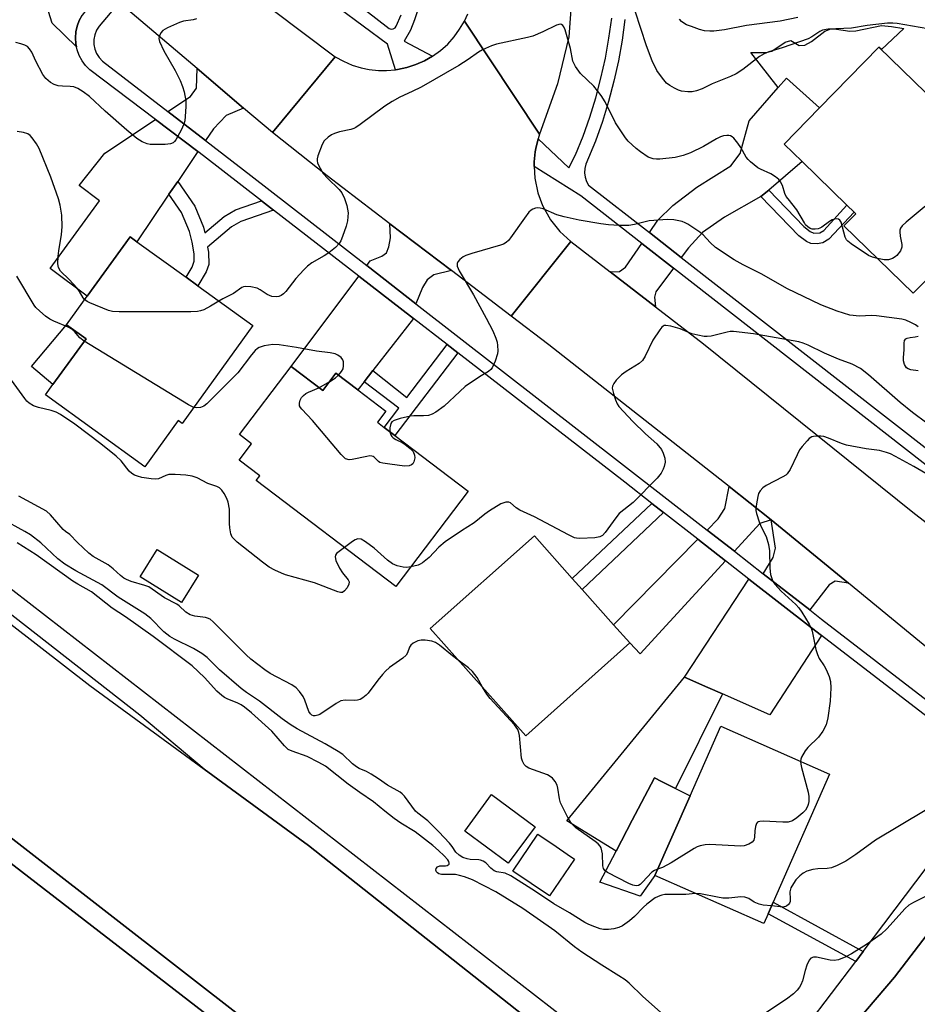
# Model space of a CAD drawing. Units: inches. Extents: x 1279762 to 1285762, y 509452 to 513452.
# Drawn here: x 1282382 to 1282622, y 510892 to 511156 of the extents above; entities that cross this region are included whole.
import ezdxf

# ---------------------------------------------------------------- set-up
doc = ezdxf.new("R2010")
doc.units = ezdxf.units.IN
doc.header["$MEASUREMENT"] = 0
for name, color, linetype in [('BLDG-Footprint', 5, 'Continuous'), ('CULTRL-Pad', 6, 'Continuous'), ('TRANS-Driveway', 251, 'Continuous'), ('TRANS-Non Street Sidewalk', 7, 'Continuous'), ('TRANS-Road', 130, 'Continuous'), ('TRANS-Street Sidewalk', 7, 'Continuous'), ('Undefined', 1, 'Continuous')]:
    doc.layers.add(name, color=color, linetype=linetype)

msp = doc.modelspace()

# ---------------------------------------------------------------- linework, layer by layer
at = {"layer": 'BLDG-Footprint'}
for points, elevation in [([(1282623.98, 511086.09), (1282620.56, 511082.57), (1282602.04, 511100.58), (1282605.23, 511103.86), (1282604.78, 511104.29), (1282602.83, 511106.19), (1282590.88, 511117.8), (1282586.08, 511122.47), (1282595.53, 511132.19), (1282611.33, 511148.45), (1282649.01, 511111.83), (1282638.37, 511100.89)], 268.2), ([(1282443.93, 511073.92), (1282425, 511047.75), (1282423.95, 511048.51), (1282415.03, 511036.19), (1282388.45, 511055.42), (1282390.43, 511058.16), (1282399.28, 511070.39), (1282394.06, 511074.17), (1282399.59, 511081.82), (1282411.07, 511097.69), (1282412.88, 511096.38), (1282426.03, 511086.87), (1282429.17, 511084.59)], 266.31), ([(1282454.15, 511062.95), (1282462.6, 511056.53), (1282466.14, 511061.19), (1282472.02, 511056.72), (1282479.48, 511051.06), (1282477.22, 511048.07), (1282479.03, 511046.7), (1282481.91, 511044.51), (1282501.53, 511029.61), (1282482.17, 511004.12), (1282444.8, 511032.49), (1282445.77, 511033.77), (1282440.29, 511037.94), (1282443.59, 511042.29), (1282440.34, 511044.77)], 265.17), ([(1282544.75, 510989.04), (1282516.9, 510964.23), (1282491.37, 510992.88), (1282519.22, 511017.69), (1282529.35, 511006.32), (1282531.99, 511003.36), (1282540.41, 510993.91)], 263.3), ([(1282429.4, 511007.19), (1282424.86, 510999.84), (1282413.73, 511006.71), (1282418.28, 511014.07)], 262.32), ([(1282581.72, 510916.58), (1282580.57, 510913.97), (1282551.44, 510926.81), (1282560.86, 510948.18), (1282569.05, 510966.76), (1282598.18, 510953.92), (1282583.09, 510919.69)], 261.27), ([(1282519.43, 510939.89), (1282512.25, 510930.14), (1282500.6, 510938.73), (1282507.78, 510948.47)], 261.49), ([(1282529.96, 510931.23), (1282523.25, 510921.35), (1282513.42, 510928.03), (1282520.13, 510937.91), (1282525.04, 510934.57), (1282528, 510932.56)], 260.97)]:
    msp.add_lwpolyline(points, close=True, dxfattribs=dict(at, elevation=elevation))
at = {"layer": 'CULTRL-Pad'}
for points in [[(1282618.05, 511153.4), (1282612.04, 511147.77), (1282611.33, 511148.45), (1282595.53, 511132.19), (1282586.65, 511140.14), (1282584.47, 511137.64), (1282577.15, 511147), (1282581.14, 511147.01), (1282582.73, 511147.37), (1282586.26, 511149.72), (1282587.83, 511150.19), (1282590.04, 511148.89), (1282591.59, 511148.97), (1282593.35, 511149.97), (1282596.94, 511152.67), (1282598.49, 511153.34), (1282600.07, 511153.25), (1282603.62, 511152.65), (1282605.23, 511152.76), (1282612.1, 511154.18), (1282614.74, 511153.96)], [(1282399.28, 511070.39), (1282390.43, 511058.16), (1282384.73, 511063.01), (1282394.06, 511074.17)], [(1282511.23, 510834.08), (1282508.22, 510830.44), (1282369.05, 510937.89), (1282267.85, 511016.58), (1282237.84, 511039.96), (1282238.93, 511046.57), (1282275.68, 511017.82), (1282348.39, 510960.83), (1282443.39, 510887.08)], [(1282551.44, 510926.81), (1282547.53, 510921.32), (1282536.77, 510925.04), (1282541.08, 510933.32), (1282545.39, 510941.6), (1282547, 510944.68), (1282551.31, 510952.96), (1282553.19, 510952.01), (1282556.97, 510950.12), (1282560.86, 510948.18)]]:
    msp.add_lwpolyline(points, close=True, dxfattribs=at)
at = {"layer": 'TRANS-Driveway'}
for points in [[(1282441.43, 511132.13), (1282436.73, 511130.14), (1282433.37, 511126.6), (1282431.24, 511123.46), (1282421.17, 511131.23), (1282427.22, 511135.25), (1282428.84, 511137.43), (1282429.03, 511142.67)], [(1282581.89, 511110.2), (1282579.82, 511108.45), (1282570.08, 511102.9), (1282564.18, 511098.83), (1282560.42, 511094.74), (1282558.52, 511092.18), (1282549.98, 511098.84), (1282552.27, 511102.16), (1282556.21, 511106.06), (1282562.68, 511110.97), (1282571.76, 511116.71), (1282574.3, 511119.96), (1282576.69, 511128.72), (1282584.47, 511137.64), (1282586.65, 511140.14), (1282595.53, 511132.19), (1282586.08, 511122.47), (1282590.88, 511117.8)], [(1282429.22, 511120.47), (1282423.82, 511112.51), (1282421.48, 511109.07), (1282412.88, 511096.38), (1282411.07, 511097.69), (1282399.59, 511081.82), (1282389.68, 511089.21), (1282402.9, 511107.31), (1282397.41, 511111.37), (1282404.36, 511120.07), (1282417.89, 511129.05)], [(1282497.04, 511088.65), (1282492.36, 511087.49), (1282490.58, 511086.14), (1282489.31, 511084.16), (1282487.55, 511079.76), (1282474.36, 511090.01), (1282475.28, 511091.24), (1282478.42, 511092.47), (1282479.67, 511093.41), (1282480.31, 511094.97), (1282480.74, 511097.37), (1282480.59, 511101.17)], [(1282556.4, 511089.31), (1282551.67, 511082.93), (1282551.36, 511081.5), (1282551.6, 511078.96), (1282539.46, 511088.34), (1282542.01, 511088.4), (1282543.6, 511089.6), (1282547.95, 511095.9)], [(1282486.84, 511075.85), (1282476.01, 511061.88), (1282473.66, 511058.85), (1282472.02, 511056.72), (1282466.14, 511061.19), (1282462.6, 511056.53), (1282454.15, 511062.95), (1282472.24, 511087.17)], [(1282582.6, 511021.96), (1282579.52, 511020.95), (1282572.72, 511013.55), (1282565.4, 511019.24), (1282568.36, 511022.23), (1282570.15, 511024.99), (1282571.31, 511030.85)], [(1282603.26, 511005.02), (1282599.66, 511005.57), (1282598.11, 511004.58), (1282592.89, 510997.87), (1282580.43, 511007.55), (1282583.11, 511011.86), (1282583.68, 511014.4), (1282582.6, 511021.96)], [(1282570.36, 511010.98), (1282547.54, 510986.15), (1282544.75, 510989.04), (1282540.41, 510993.91), (1282562.96, 511016.76)], [(1282596.01, 510990.99), (1282582.17, 510969.8), (1282569.51, 510975.39), (1282565.64, 510977.1), (1282559.34, 510979.88), (1282576.59, 511006.13), (1282593.32, 510993.08)], [(1282569.51, 510975.39), (1282556.97, 510950.12), (1282553.19, 510952.01), (1282551.31, 510952.96), (1282547, 510944.68), (1282545.39, 510941.6), (1282541.08, 510933.32), (1282527.88, 510941.46), (1282559.34, 510979.88), (1282565.64, 510977.1)]]:
    msp.add_lwpolyline(points, close=True, dxfattribs=at)
at = {"layer": 'TRANS-Non Street Sidewalk'}
for points in [[(1282396.35, 511162.58), (1282397.62, 511160.93), (1282399.81, 511158.91), (1282399.24, 511158.23), (1282398.25, 511156.97), (1282397.49, 511155.56), (1282396.93, 511154.05), (1282396.59, 511152.48), (1282396.47, 511150.88), (1282396.58, 511149.28), (1282396.75, 511148.5), (1282390.24, 511154.82), (1282389.29, 511157.96), (1282389.74, 511160.87), (1282391.72, 511166.39)], [(1282446.25, 511107.3), (1282449.47, 511104.81), (1282440.67, 511101.78), (1282438.21, 511100.35), (1282431.82, 511094.89), (1282432.04, 511093.53), (1282432.12, 511090.28), (1282431.46, 511088.35), (1282429.17, 511084.59), (1282426.03, 511086.87), (1282427.72, 511089.59), (1282428.22, 511091.18), (1282428.18, 511093.1), (1282427.68, 511096.29), (1282426.99, 511099.09), (1282424.82, 511104.2), (1282421.48, 511109.07), (1282423.82, 511112.51), (1282428.39, 511105.84), (1282430.71, 511100.22), (1282431.08, 511098.74), (1282436.23, 511103.13), (1282439.25, 511104.89)], [(1282579.82, 511108.45), (1282581.89, 511110.2), (1282591.32, 511100.47), (1282593.03, 511099.06), (1282593.98, 511098.63), (1282595.58, 511098.74), (1282596.61, 511099.36), (1282602.83, 511106.19), (1282604.78, 511104.29), (1282598.01, 511097.03), (1282596.41, 511096.07), (1282594.86, 511095.8), (1282593.21, 511095.86), (1282592, 511096.43), (1282590, 511097.92)], [(1282498.75, 511066.62), (1282481.91, 511044.51), (1282479.03, 511046.7), (1282482.95, 511051.85), (1282473.66, 511058.85), (1282476.01, 511061.88), (1282485.12, 511054.7), (1282495.89, 511068.84)], [(1282553.79, 511023.91), (1282531.99, 511003.36), (1282529.35, 511006.32), (1282550.63, 511026.38)], [(1282607.16, 510906.46), (1282605.19, 510903.86), (1282581.72, 510916.58), (1282583.09, 510919.69)]]:
    msp.add_lwpolyline(points, close=True, dxfattribs=at)
at = {"layer": 'TRANS-Road'}
for points in [[(1282432.04, 511171.4), (1282465.93, 511145.86), (1282449.19, 511125.55), (1282441.43, 511132.13), (1282429.03, 511142.67), (1282408.19, 511160.38), (1282423.09, 511178.15)], [(1282520.6, 511125.16), (1282520.21, 511123.85), (1282519.57, 511121.29), (1282519.42, 511120.43), (1282519.17, 511117.77), (1282519.16, 511116.49), (1282519.31, 511113.34), (1282520.13, 511109.43), (1282521.36, 511106.09), (1282523.54, 511102.22), (1282526.04, 511099.11), (1282528.99, 511096.43), (1282513.05, 511076.47), (1282497.04, 511088.65), (1282480.59, 511101.17), (1282463.77, 511113.97), (1282449.19, 511125.55), (1282465.93, 511145.86), (1282468.15, 511144.63), (1282470.49, 511143.63), (1282472.92, 511142.88), (1282475, 511142.45), (1282477.53, 511142.18), (1282479.65, 511142.16), (1282482.07, 511142.38), (1282482.6, 511142.46), (1282485.09, 511142.96), (1282487.51, 511143.74), (1282489.84, 511144.77), (1282492.01, 511146.02), (1282494.1, 511147.53), (1282496.03, 511149.26), (1282497.73, 511151.15), (1282499.22, 511153.21), (1282500.49, 511155.41)], [(1282539.46, 511088.34), (1282551.6, 511078.96), (1282564.46, 511069.02), (1282620.45, 511024), (1282662.38, 510991.6), (1282638.76, 510975.9), (1282603.26, 511005.02), (1282582.6, 511021.96), (1282571.31, 511030.85), (1282523.11, 511068.82), (1282513.05, 511076.47), (1282528.99, 511096.43)], [(1282692.33, 510910.5), (1282636.2, 510839.29), (1282593.87, 510874.21), (1282615.52, 510899.61), (1282645.61, 510938.87)]]:
    msp.add_lwpolyline(points, close=True, dxfattribs=at)
for points in [[(1282529.87, 511170.85), (1282528.44, 511151.14), (1282525.38, 511138.58), (1282520.6, 511125.16), (1282500.49, 511155.41), (1282501.41, 511157.36)], [(1282443.39, 510887.08), (1282348.39, 510960.83), (1282275.68, 511017.82), (1282238.93, 511046.57), (1282243.48, 511065.05), (1282249.54, 511082), (1282251.61, 511086.79), (1282253.89, 511091.27), (1282400.26, 510977.62), (1282430.9, 510955.26), (1282458.83, 510934.87), (1282527.26, 510880.7)], [(1282375.56, 510874.63), (1282235.08, 510984.17), (1282234.81, 510986.81), (1282234.38, 511007.23), (1282234.78, 511015.57), (1282237.16, 511035.85), (1282237.84, 511039.96), (1282267.85, 511016.58), (1282369.05, 510937.89), (1282508.22, 510830.44)]]:
    msp.add_lwpolyline(points, dxfattribs=at)
at = {"layer": 'TRANS-Street Sidewalk'}
for points in [[(1282442.84, 511182.54), (1282480.37, 511153.43), (1282480.9, 511153.27), (1282481.45, 511153.33), (1282481.94, 511153.59), (1282482.28, 511154.02), (1282483.56, 511157.08)], [(1282488.31, 511159.21), (1282487.19, 511155.75), (1282486.04, 511152.99), (1282484.37, 511150), (1282492.01, 511146.02), (1282489.84, 511144.77), (1282487.51, 511143.74), (1282485.09, 511142.96), (1282482.6, 511142.46), (1282482.07, 511142.38), (1282479.95, 511149.21), (1282447.38, 511173.38)], [(1282408.19, 511160.38), (1282402.77, 511154.01), (1282402.07, 511152.92), (1282401.6, 511151.71), (1282401.36, 511150.44), (1282401.36, 511149.15), (1282401.62, 511147.88), (1282402.11, 511146.69), (1282402.83, 511145.61), (1282403.73, 511144.68), (1282421.17, 511131.23), (1282431.24, 511123.46), (1282443.35, 511114.12), (1282474.36, 511090.01), (1282487.55, 511079.76), (1282565.4, 511019.24), (1282572.72, 511013.55), (1282580.43, 511007.55), (1282592.89, 510997.87), (1282596.05, 510995.41), (1282640.19, 510961.41)], [(1282635.84, 510960.34), (1282596.01, 510990.99), (1282593.32, 510993.08), (1282576.59, 511006.13), (1282570.36, 511010.98), (1282562.96, 511016.76), (1282553.79, 511023.91), (1282550.63, 511026.38), (1282543.41, 511032.01), (1282498.75, 511066.62), (1282495.89, 511068.84), (1282486.84, 511075.85), (1282472.24, 511087.17), (1282449.47, 511104.81), (1282446.25, 511107.3), (1282430.74, 511119.33), (1282429.22, 511120.47), (1282417.89, 511129.05), (1282400.31, 511142.35), (1282399.18, 511143.5), (1282398.23, 511144.79), (1282397.47, 511146.2), (1282396.92, 511147.71), (1282396.75, 511148.5), (1282396.58, 511149.28), (1282396.47, 511150.88), (1282396.59, 511152.48), (1282396.93, 511154.05), (1282397.49, 511155.56), (1282398.25, 511156.97)], [(1282527.26, 510880.7), (1282458.83, 510934.87), (1282430.9, 510955.26), (1282413.65, 510969.71), (1282326.75, 511037.58), (1282255.17, 511093.78), (1282257.32, 511098.01), (1282541.37, 510877.76)], [(1282592.21, 510886.71), (1282605.19, 510903.86), (1282607.16, 510906.46), (1282638.13, 510947.43)], [(1282645.61, 510938.87), (1282615.52, 510899.61), (1282593.87, 510874.21)]]:
    msp.add_lwpolyline(points, dxfattribs=at)
for points in [[(1282665.3, 511004.42, 0), (1282556.4, 511089.31, 0), (1282547.95, 511095.9, 0), (1282531.63, 511108.62, 0), (1282519.16, 511116.49, 0), (1282519.17, 511117.77, 0), (1282519.42, 511120.43, 0), (1282519.57, 511121.29, 0), (1282520.21, 511123.85, 0), (1282528.45, 511116.12, 0), (1282530.25, 511119.58, 0), (1282532.24, 511124.57, 0), (1282534.05, 511129.69, 0), (1282535.64, 511134.89, 0), (1282537.03, 511140.15, 0), (1282538.2, 511145.45, 0), (1282539.16, 511150.81, 0), (1282539.91, 511156.19, 0)], [(1282543.45, 511155.78, 0), (1282542.69, 511150.25, 0), (1282541.7, 511144.75, 0), (1282540.5, 511139.31, 0), (1282539.07, 511133.91, 0), (1282537.43, 511128.57, 0), (1282535.58, 511123.31, 0), (1282532.99, 511117.08, 0), (1282532.7, 511115.95, 0), (1282532.62, 511114.78, 0), (1282532.77, 511113.62, 0), (1282533.15, 511112.51, 0), (1282533.73, 511111.5, 0), (1282549.98, 511098.84, 0), (1282558.52, 511092.18, 0), (1282669.7, 511005.54, 0)]]:
    msp.add_polyline3d(points, dxfattribs=at)
at = {"layer": 'Undefined'}
msp.add_line((1282461.57, 511057.32, 266), (1282464.48, 511059.01, 266), dxfattribs=at)
for points, elevation in [([(1282624.51, 511153.28), (1282616.29, 511154.73), (1282615.14, 511154.86), (1282613.7, 511154.87), (1282608.22, 511154.25), (1282604.03, 511153.48), (1282597.78, 511153.19), (1282596.29, 511152.94), (1282595.58, 511152.62), (1282593.45, 511151.14), (1282592.44, 511150.63), (1282585.5, 511148.26), (1282581.96, 511147.14), (1282580.66, 511146.63), (1282579.43, 511145.89), (1282574.99, 511142.48), (1282573.18, 511141.31), (1282571.71, 511140.6), (1282566.82, 511138.63), (1282564.14, 511137.3), (1282562.56, 511136.7), (1282561.47, 511136.48), (1282560.3, 511136.47), (1282558.56, 511136.68), (1282557.75, 511136.94), (1282556.73, 511137.44), (1282555.49, 511138.15), (1282554.57, 511138.8), (1282553.46, 511140.08), (1282551.98, 511142.18), (1282550.76, 511144.74), (1282549.17, 511148.78), (1282546.16, 511158.06)], 270), ([(1282428.81, 511155.96), (1282427.98, 511155.76), (1282425.4, 511155.36), (1282424.29, 511155.05), (1282421.08, 511153.61), (1282419.84, 511152.89), (1282419.29, 511152.28), (1282418.82, 511151.31), (1282418.74, 511150.7), (1282418.9, 511149.93), (1282420.11, 511147.41), (1282423.14, 511142.18), (1282424.47, 511139.53), (1282425.13, 511137.88), (1282425.57, 511136.47), (1282425.99, 511134.02), (1282425.99, 511132.56), (1282425.82, 511129.88), (1282425.68, 511128.7), (1282425.47, 511127.84), (1282424.73, 511126.22), (1282423.32, 511123.59), (1282422.99, 511123.14), (1282422.6, 511122.79), (1282421.87, 511122.54), (1282420.48, 511122.42), (1282416.43, 511122.37), (1282415.61, 511122.52), (1282414.3, 511123.08), (1282412.86, 511124.01), (1282410.2, 511126.21), (1282404.45, 511131.28), (1282400.2, 511135.2), (1282398.56, 511136.42), (1282397.05, 511137.33), (1282396, 511137.78), (1282395.02, 511137.93), (1282393.03, 511137.96), (1282391.87, 511138.09), (1282390.79, 511138.45), (1282389.82, 511139), (1282388.56, 511140.02), (1282387.69, 511141.11), (1282385.82, 511144.7), (1282384.78, 511147.07), (1282384.18, 511148.01), (1282383.6, 511148.55), (1282382.92, 511148.96), (1282381.89, 511149.33), (1282380.54, 511149.64)], 270), ([(1282589.69, 511156.39), (1282584.96, 511155.37), (1282575.92, 511154.17), (1282570.08, 511153.07), (1282567.26, 511152.72), (1282566.13, 511152.67), (1282564.76, 511152.82), (1282563.4, 511153.18), (1282561.25, 511153.92), (1282559.93, 511154.43), (1282559.21, 511154.81), (1282558.58, 511155.29), (1282558.06, 511155.89)], 272), ([(1282610.97, 511091.89), (1282609.68, 511092.23), (1282608.61, 511092.71), (1282603.93, 511095.83), (1282603.08, 511096.5), (1282602.73, 511096.89), (1282602.37, 511097.63), (1282601.31, 511101.57), (1282600.94, 511102.17), (1282600.61, 511102.41), (1282599.92, 511102.48), (1282598.89, 511102.19), (1282598.15, 511101.78), (1282596.08, 511100.22), (1282595.59, 511099.97), (1282595.09, 511099.81), (1282594.3, 511099.72), (1282593.52, 511099.77), (1282593.03, 511099.93), (1282592.36, 511100.36), (1282591.78, 511100.93), (1282591.44, 511101.4), (1282589.43, 511104.94), (1282587.08, 511107.8), (1282586.59, 511108.5), (1282586.24, 511109.27), (1282585.56, 511111.42), (1282585.09, 511112.36), (1282584.65, 511113), (1282583.76, 511113.74), (1282582.49, 511114.51), (1282579.69, 511115.77), (1282578.97, 511116.16), (1282577, 511117.73), (1282576.41, 511118.32), (1282575.9, 511119), (1282574.47, 511121.54), (1282573.65, 511122.74), (1282572.55, 511124.06), (1282572.15, 511124.42), (1282571.71, 511124.68), (1282571.21, 511124.78), (1282570.66, 511124.78), (1282569.81, 511124.65), (1282568.98, 511124.42), (1282567.95, 511123.92), (1282564.46, 511121.86), (1282560.94, 511120.19), (1282559.03, 511119.4), (1282556.89, 511118.88), (1282552.75, 511118.49), (1282551.86, 511118.47), (1282550.99, 511118.55), (1282550.44, 511118.69), (1282549.68, 511119.03), (1282547.58, 511120.45), (1282546.46, 511121.33), (1282545.38, 511122.3), (1282544.35, 511123.31), (1282543.61, 511124.18), (1282540.91, 511128.21), (1282538.15, 511133.77), (1282537.09, 511135.5), (1282535.16, 511137.99), (1282531.56, 511141.38), (1282530.24, 511143.21), (1282529.83, 511143.94), (1282529.54, 511144.71), (1282528.84, 511148.06), (1282527.44, 511153.09), (1282527.12, 511153.84), (1282526.84, 511154.21), (1282526.51, 511154.45), (1282526.11, 511154.53), (1282525.15, 511154.26), (1282521.49, 511152.51), (1282518.79, 511151.39), (1282517.38, 511151.02), (1282509.11, 511149.23), (1282507.73, 511148.74), (1282505.31, 511147.68), (1282504.3, 511147.11), (1282501.52, 511145.1), (1282499.04, 511143.48), (1282488.9, 511137.75), (1282486.54, 511136.53), (1282483.24, 511135.06), (1282481.21, 511133.88), (1282479.25, 511132.6), (1282472.66, 511127.7), (1282471.46, 511126.88), (1282470.95, 511126.62), (1282470.15, 511126.35), (1282467.06, 511125.73), (1282465.71, 511125.36), (1282464.96, 511125), (1282464.05, 511124.34), (1282463.03, 511123.35), (1282462.45, 511122.37), (1282461.32, 511119.35), (1282461.11, 511118.53), (1282461.08, 511117.99), (1282461.2, 511117.45), (1282461.53, 511116.66), (1282462.76, 511114.64), (1282463.92, 511113.35), (1282467, 511110.36), (1282467.69, 511109.49), (1282468.45, 511107.95), (1282469.02, 511106.06), (1282469.39, 511104.13), (1282469.35, 511103.04), (1282469.19, 511101.95), (1282468.83, 511100.56), (1282467.85, 511097.73), (1282467.41, 511096.63), (1282467, 511095.86), (1282466.03, 511094.83), (1282464.25, 511093.38), (1282463.02, 511092.59), (1282459.69, 511090.68), (1282458.52, 511089.84), (1282457.52, 511088.83), (1282455.45, 511086.49), (1282452.73, 511083.01), (1282452.13, 511082.41), (1282451.49, 511081.97), (1282450.87, 511081.74), (1282450.34, 511081.65), (1282448.99, 511081.72), (1282447.74, 511082.21), (1282445.86, 511083.52), (1282445.1, 511083.91), (1282443.4, 511084.29), (1282441.97, 511084.4), (1282441.43, 511084.32), (1282440.95, 511084.11), (1282438.72, 511082.51), (1282435.85, 511081.09), (1282434.84, 511080.5)], 268), ([(1282398.92, 511080.89), (1282398.53, 511081.37), (1282397.57, 511083.01), (1282396.9, 511083.92), (1282394.75, 511086.25), (1282392.46, 511088.53), (1282391.9, 511089.43), (1282391.72, 511090.45), (1282391.82, 511092.46), (1282392, 511093.91), (1282392.76, 511098.31), (1282392.93, 511100.33), (1282392.83, 511103.46), (1282392.37, 511106.11), (1282391.89, 511107.82), (1282389.83, 511113.65), (1282386.76, 511121.32), (1282386.05, 511122.54), (1282384.9, 511124.14), (1282384.35, 511124.76), (1282383.69, 511125.22), (1282382.59, 511125.56), (1282380.83, 511125.87)], 268), ([(1282640.46, 511120.14), (1282639.74, 511119.29), (1282637.74, 511117.49), (1282618.7, 511101.62), (1282617.61, 511100.63), (1282617.13, 511099.96), (1282616.99, 511099.48), (1282616.95, 511098.97), (1282617.06, 511097.88), (1282617.54, 511095.66), (1282617.54, 511094.87), (1282617.15, 511093.92), (1282616.16, 511092.65), (1282615.74, 511092.29), (1282615, 511091.86), (1282613.94, 511091.5), (1282612.81, 511091.54), (1282610.97, 511091.89)], 268), ([(1282621.88, 511073.64), (1282621.21, 511074.12), (1282619.93, 511074.78), (1282618.61, 511075.36), (1282617.52, 511075.68), (1282610.73, 511076.52), (1282609.37, 511076.61), (1282606.16, 511076.44), (1282603.61, 511076.71), (1282600.23, 511077.76), (1282595.82, 511079.45), (1282586.78, 511083.88), (1282580.08, 511087.7), (1282575.11, 511090.19), (1282572.7, 511091.49), (1282567.67, 511094.86), (1282566.27, 511096.13), (1282564.33, 511098.21), (1282563.44, 511098.94), (1282560.29, 511101.05), (1282559.53, 511101.45), (1282558.72, 511101.74), (1282556.5, 511102.25), (1282554.79, 511102.32), (1282549.93, 511101.92), (1282546.02, 511100.99), (1282544.44, 511100.73), (1282541.92, 511100.71), (1282539.07, 511100.9), (1282537.03, 511101.17), (1282531.17, 511102.17), (1282527.22, 511103), (1282525.23, 511103.57), (1282521.56, 511105.16), (1282520.81, 511105.36), (1282520.05, 511105.4), (1282519.53, 511105.31), (1282518.79, 511105.05), (1282518.33, 511104.79), (1282517.73, 511104.24), (1282516.54, 511102.7), (1282512.84, 511097.39), (1282512.3, 511096.71), (1282511.7, 511096.14), (1282510.95, 511095.75), (1282510.12, 511095.46), (1282502.46, 511093.25), (1282500.91, 511092.72), (1282500.18, 511092.3), (1282499.3, 511091.58), (1282498.77, 511090.98), (1282498.57, 511090.54), (1282498.6, 511089.84), (1282499.09, 511088.6), (1282502.89, 511082.13), (1282506.34, 511075.92), (1282508.12, 511072.5), (1282508.93, 511070.61), (1282509.22, 511069.51), (1282509.34, 511068.65), (1282509.41, 511067.2), (1282509.34, 511066.34), (1282508.75, 511064.42), (1282507.91, 511062.6), (1282507.59, 511062.16), (1282506.96, 511061.65), (1282504.52, 511060.19), (1282500.69, 511057.6), (1282499.24, 511056.33), (1282495.12, 511052.35), (1282492.84, 511050.73), (1282491.88, 511050.2), (1282490.86, 511049.91), (1282489.53, 511049.78), (1282486.94, 511049.8), (1282486.09, 511049.74), (1282483.28, 511049.09), (1282481.67, 511048.58), (1282481.05, 511048.16), (1282480.79, 511047.72), (1282480.53, 511046.62), (1282480.53, 511045.55)], 266), ([(1282398.82, 511069.76), (1282397.63, 511070.65), (1282396.22, 511072.36), (1282395.47, 511073.02), (1282394.54, 511073.53), (1282390.68, 511075.11), (1282389.61, 511075.64), (1282388.46, 511076.48), (1282386.94, 511077.79), (1282385.9, 511078.78), (1282385.39, 511079.42), (1282380.76, 511087.11)], 266), ([(1282434.84, 511080.5), (1282432.61, 511079.15), (1282430.76, 511078.18), (1282429.94, 511077.84), (1282429.08, 511077.66), (1282427.31, 511077.6), (1282408.17, 511077.63), (1282406.39, 511077.72), (1282405.26, 511078), (1282400.34, 511080.01), (1282399.57, 511080.4), (1282398.92, 511080.89)], 268), ([(1282624.18, 511047.87), (1282620.38, 511050.65), (1282617.1, 511053.32), (1282608.6, 511060.77), (1282606.41, 511062.48), (1282604.2, 511063.62), (1282600.57, 511064.94), (1282596.79, 511066.57), (1282592.44, 511068.69), (1282591.08, 511069.25), (1282589.94, 511069.58), (1282577.86, 511071.71), (1282572.45, 511072.32), (1282571.61, 511072.32), (1282570.75, 511072.18), (1282566.51, 511071.09), (1282565.48, 511070.98), (1282564.64, 511071.04), (1282562.96, 511071.34), (1282561.3, 511071.73), (1282558.23, 511073.04), (1282555.74, 511073.79), (1282554.39, 511074), (1282553.92, 511073.93), (1282553.69, 511073.81), (1282553.3, 511073.47), (1282552.76, 511072.81), (1282550.93, 511070.05), (1282548.89, 511065.79), (1282548.14, 511064.58), (1282547.26, 511063.83), (1282543.73, 511061.61), (1282542.55, 511060.73), (1282541.13, 511059.3), (1282540.43, 511058.42), (1282540.1, 511057.72), (1282540.07, 511057.19), (1282540.36, 511055.78), (1282540.89, 511054.06), (1282541.35, 511052.98), (1282541.83, 511052.28), (1282545.53, 511048.26), (1282548.98, 511044.94), (1282552, 511042.26), (1282553.2, 511040.76), (1282553.71, 511039.79), (1282554.1, 511038.49), (1282554.17, 511037.38), (1282553.97, 511036.28), (1282553.65, 511035.49), (1282553.12, 511034.49), (1282552.02, 511033.11), (1282545.65, 511026.64), (1282541.92, 511023.64), (1282540.97, 511022.5), (1282538.17, 511018.61), (1282537.43, 511017.79), (1282536.77, 511017.38), (1282535.41, 511017.16), (1282531.36, 511017.02), (1282530.51, 511017.08), (1282529.96, 511017.2), (1282528.38, 511017.92), (1282519.27, 511022.78), (1282515.34, 511024.57), (1282514.37, 511025.2), (1282512.86, 511026.48), (1282512.37, 511026.67), (1282511.56, 511026.69), (1282511.03, 511026.56), (1282510.25, 511026.21), (1282507.24, 511024.41), (1282505.93, 511023.45), (1282503.08, 511021.15), (1282499.71, 511019.07), (1282495.38, 511016.08), (1282493.67, 511014.66), (1282491.04, 511011.89), (1282489.33, 511010.49), (1282488.63, 511010.07), (1282488.1, 511009.86), (1282486.18, 511009.4)], 264), ([(1282621.86, 511061.85), (1282619.95, 511062.1), (1282619.21, 511062.38), (1282618.79, 511062.66), (1282618.47, 511063.05), (1282618.22, 511063.51), (1282617.94, 511064.54), (1282617.94, 511065.42), (1282618.14, 511067.43), (1282618.1, 511069.25), (1282618.22, 511069.93), (1282618.58, 511070.38), (1282618.96, 511070.59), (1282619.72, 511070.77), (1282621.1, 511070.93), (1282621.84, 511071.13)], 266), ([(1282428.11, 511052.04), (1282426.69, 511052.77), (1282398.82, 511069.76)], 266), ([(1282466.82, 511060.67), (1282467.62, 511061.64), (1282468.03, 511062.39), (1282468.2, 511063.2), (1282468.17, 511064.28), (1282468.01, 511064.77), (1282467.54, 511065.36), (1282466.68, 511065.99), (1282465.96, 511066.34), (1282464.55, 511066.65), (1282460.91, 511067.07), (1282455.56, 511068.08), (1282450.96, 511068.76), (1282449.23, 511068.85), (1282446.97, 511068.49), (1282445.63, 511068.1), (1282445.15, 511067.82), (1282444.51, 511067.25), (1282443.56, 511066.15), (1282439.92, 511061.31), (1282431.62, 511052.99), (1282430.76, 511052.37), (1282429.88, 511052.02), (1282428.8, 511051.89), (1282428.11, 511052.04)], 266), ([(1282464.48, 511059.01), (1282466.01, 511059.95), (1282466.82, 511060.67)], 266), ([(1282468.39, 511014.58), (1282466.33, 511012.94), (1282466.02, 511012.54), (1282465.91, 511012.1), (1282466.14, 511011.12), (1282467.12, 511009.05), (1282467.9, 511007.83), (1282469.41, 511005.91), (1282469.67, 511005.37), (1282469.63, 511004.73), (1282469.15, 511003.79), (1282468.46, 511002.94), (1282467.89, 511002.57), (1282467.34, 511002.51), (1282466.66, 511002.67), (1282460.39, 511005.1), (1282452.67, 511007.28), (1282451.56, 511007.67), (1282449.75, 511008.52), (1282448.25, 511009.35), (1282446.48, 511010.63), (1282439.75, 511016.02), (1282438.9, 511016.78), (1282438.42, 511017.36), (1282438.04, 511018.22), (1282437.73, 511019.86), (1282437.65, 511021.01), (1282437.63, 511024.84), (1282437.35, 511026.67), (1282436.93, 511027.72), (1282436.22, 511028.99), (1282435.58, 511029.95), (1282435.01, 511030.53), (1282434.28, 511030.89), (1282431.84, 511031.67), (1282428.98, 511033.21), (1282427.65, 511033.62), (1282426.01, 511033.96), (1282423.11, 511034.14), (1282421.4, 511034.07), (1282420.62, 511033.84), (1282418.64, 511032.96), (1282417.82, 511032.82), (1282416.71, 511032.9), (1282414.19, 511033.34), (1282413.09, 511033.61), (1282412.28, 511033.94), (1282411.53, 511034.4), (1282410.86, 511034.96), (1282408.72, 511037.71), (1282407.39, 511039.04), (1282403.29, 511042.29), (1282396.25, 511047.58), (1282392.43, 511050.11), (1282391.26, 511050.75), (1282389.97, 511051.18), (1282386.54, 511051.98), (1282385.27, 511052.5), (1282384.1, 511053.17), (1282383.47, 511053.73), (1282382.91, 511054.39), (1282379.36, 511059.32)], 264), ([(1282480.53, 511045.55), (1282480.81, 511044.74), (1282481.08, 511044.3), (1282481.44, 511043.92), (1282482.12, 511043.47), (1282483.82, 511042.68), (1282484.56, 511042.23), (1282485.96, 511041.09), (1282486.76, 511040.21), (1282487.19, 511039.29), (1282487.27, 511038.53), (1282486.98, 511037.46), (1282486.73, 511036.99), (1282486.39, 511036.64), (1282485.74, 511036.41), (1282484.45, 511036.36), (1282480.59, 511036.82), (1282478.64, 511037.13), (1282477.91, 511037.35), (1282477.48, 511037.58), (1282476.39, 511038.74), (1282476.1, 511038.93), (1282475.7, 511039.04), (1282475.19, 511039.05), (1282474.37, 511038.93), (1282470.44, 511038.07), (1282469.64, 511038.05), (1282468.73, 511038.33), (1282468.12, 511038.8), (1282467.54, 511039.42), (1282459.9, 511048.55), (1282456.99, 511051.55), (1282456.65, 511051.99), (1282456.43, 511052.47), (1282456.4, 511053.2), (1282456.59, 511053.95), (1282456.94, 511054.67), (1282457.44, 511055.26), (1282458.06, 511055.74), (1282458.76, 511056.13), (1282461.57, 511057.32)], 266), ([(1282624.96, 511033.74), (1282620.75, 511036.21), (1282615.8, 511038.94), (1282614.47, 511039.59), (1282613.42, 511039.99), (1282611.54, 511040.51), (1282607.99, 511041), (1282602.75, 511041.97), (1282601.39, 511042.43), (1282597.93, 511043.85), (1282596.66, 511044.23), (1282595.83, 511044.34), (1282594.72, 511044.36), (1282593.91, 511044.28), (1282593.42, 511044.13), (1282592.75, 511043.69), (1282592.16, 511043.09), (1282590.84, 511041.58), (1282590.16, 511040.66), (1282589.47, 511039.39), (1282587.64, 511035.45), (1282586.88, 511034.29), (1282586.45, 511033.92), (1282585.71, 511033.47), (1282581.23, 511031.19), (1282580.35, 511030.52), (1282579.62, 511029.75), (1282579.21, 511029.06), (1282578.96, 511028.24), (1282578.61, 511026.21), (1282578.49, 511025.05), (1282578.5, 511024.47), (1282578.65, 511023.64), (1282579.35, 511021.46), (1282579.88, 511020.12), (1282581.21, 511017.52), (1282581.87, 511015.35), (1282582.13, 511013.66), (1282582.17, 511009.03), (1282582.42, 511007.34), (1282582.8, 511005.99), (1282583.04, 511005.49), (1282583.52, 511004.8), (1282585.2, 511002.87), (1282589.14, 510999.31), (1282589.95, 510998.47), (1282590.78, 510997.29), (1282592.73, 510994.06), (1282593.26, 510993.03), (1282593.54, 510992.22), (1282594.52, 510987.31), (1282594.92, 510985.91), (1282595.41, 510984.87), (1282596.72, 510982.92), (1282597.28, 510981.92), (1282598.05, 510980.09), (1282598.45, 510978.75), (1282598.53, 510977), (1282598.35, 510973.45), (1282597.76, 510969), (1282597.24, 510967.13), (1282596.34, 510965.4), (1282595.24, 510963.79), (1282592.34, 510961.06), (1282591.61, 510960.21), (1282590.71, 510958.49), (1282590.53, 510957.98), (1282590.43, 510957.34)], 262), ([(1282498.87, 510984.46), (1282497.31, 510985.62), (1282493.87, 510988.48), (1282492.8, 510989.19), (1282491.76, 510989.54), (1282490.03, 510989.8), (1282488.89, 510989.79), (1282488.07, 510989.57), (1282486.78, 510988.96), (1282486.14, 510988.48), (1282485.79, 510987.92), (1282485.31, 510986.4), (1282484.88, 510985.76), (1282484.03, 510985.01), (1282480.48, 510982.43), (1282479.38, 510981.48), (1282478.59, 510980.64), (1282477.34, 510979.1), (1282474.77, 510975.59), (1282474.19, 510975.03), (1282473.33, 510974.36), (1282472.65, 510973.95), (1282471.91, 510973.7), (1282471.1, 510973.65), (1282468.59, 510973.74), (1282467.46, 510973.53), (1282466.21, 510972.87), (1282461.85, 510969.91), (1282461.33, 510969.69), (1282460.62, 510969.56), (1282460.17, 510969.58), (1282459.72, 510969.75), (1282459.31, 510970.08), (1282458.86, 510970.74), (1282457.84, 510973.69), (1282457.37, 510974.71), (1282456.41, 510976.06), (1282455.49, 510977.07), (1282454.31, 510977.87), (1282448.5, 510980.83), (1282447.08, 510981.84), (1282443.38, 510984.68), (1282442.1, 510985.82), (1282433.29, 510994.69), (1282432.47, 510995.39), (1282431.8, 510995.71), (1282431.26, 510995.85), (1282428.41, 510996.17), (1282427.1, 510996.57), (1282425.96, 510997.24), (1282424.18, 510998.95), (1282423.54, 510999.44), (1282420.27, 511001.11), (1282416.11, 511004.01), (1282415.03, 511004.44), (1282411.39, 511005.47), (1282410.11, 511006), (1282409.4, 511006.39), (1282408.51, 511007.06), (1282406.54, 511008.84), (1282405.19, 511009.9), (1282401.19, 511012.2), (1282400.02, 511013.08), (1282397.02, 511015.89), (1282394.93, 511018.08), (1282393.76, 511018.89), (1282393.16, 511019.41), (1282389.81, 511023.32), (1282388.72, 511024.27), (1282381.29, 511028.27)], 262), ([(1282562.28, 510922.03), (1282559.7, 510921.74), (1282554.12, 510921.71), (1282553.27, 510921.59), (1282552.76, 510921.43), (1282551.57, 510920.81), (1282549.28, 510919.2), (1282548.43, 510918.4), (1282546.02, 510915.83), (1282544.68, 510914.74), (1282542.82, 510913.4), (1282541.8, 510912.91), (1282540.44, 510912.53), (1282539.06, 510912.36), (1282537.69, 510912.39), (1282536.83, 510912.6), (1282535.43, 510913.09), (1282533.76, 510913.75), (1282532.71, 510914.26), (1282528.65, 510916.85), (1282524.4, 510919.25), (1282519.54, 510922.59), (1282512.94, 510926.76), (1282511.36, 510927.47), (1282509.15, 510927.8), (1282508.46, 510928.12), (1282507.61, 510928.81), (1282506.2, 510930.22), (1282505.54, 510930.68), (1282504.84, 510930.96), (1282504.33, 510931.05), (1282502.06, 510931.12), (1282501.2, 510931.25), (1282500.12, 510931.67), (1282499.12, 510932.26), (1282498.22, 510933.11), (1282497.21, 510934.61), (1282496.48, 510935.52), (1282493.69, 510938.54), (1282490.7, 510941.41), (1282488.06, 510943.48), (1282487.43, 510944.07), (1282484.44, 510948.05), (1282483.88, 510948.64), (1282483.34, 510949.09), (1282479.93, 510951.02), (1282477.53, 510952.71), (1282475.56, 510953.93), (1282474.29, 510954.63), (1282472.39, 510955.47), (1282471.66, 510955.88), (1282470.6, 510956.71), (1282467.94, 510959.18), (1282466.77, 510959.99), (1282463.26, 510962.03), (1282455.74, 510966.02), (1282453.86, 510967.22), (1282451.75, 510968.74), (1282445.73, 510973.43), (1282442.2, 510975.82), (1282440.81, 510976.87), (1282434.98, 510981.85), (1282431.65, 510985.12), (1282430.23, 510986.21), (1282428.03, 510987.57), (1282422.96, 510990.04), (1282421.72, 510990.76), (1282420.11, 510992), (1282416.6, 510995.55), (1282415.01, 510996.86), (1282407.91, 511001.31), (1282403.5, 511004.56), (1282396.58, 511008.3), (1282393.62, 511010.15), (1282391.74, 511011.56), (1282387.16, 511015.8), (1282384.44, 511017.93), (1282382.96, 511018.84), (1282376.74, 511022.2)], 260), ([(1282552.92, 510890.28), (1282548.25, 510894.43), (1282544.6, 510898), (1282543.51, 510898.92), (1282541.84, 510900.03), (1282537.29, 510902.8), (1282531.87, 510906.35), (1282529.97, 510907.76), (1282524.66, 510912.01), (1282516.15, 510917.98), (1282511.94, 510920.61), (1282508.87, 510922.43), (1282502.67, 510925.64), (1282500.57, 510926.48), (1282499.23, 510926.87), (1282498.13, 510927.06), (1282494.33, 510927.08), (1282493.67, 510927.28), (1282493.28, 510927.52), (1282493, 510927.83), (1282492.89, 510928.25), (1282492.95, 510928.69), (1282493.33, 510929.17), (1282493.93, 510929.4), (1282495.44, 510929.43), (1282495.93, 510929.51), (1282496.41, 510929.82), (1282496.46, 510930.14), (1282496.32, 510930.54), (1282496.03, 510930.98), (1282495.06, 510932.09), (1282493.6, 510933.55), (1282492.09, 510934.81), (1282487.36, 510938.47), (1282483.48, 510940.84), (1282481.7, 510942.09), (1282479.19, 510944), (1282476.19, 510946.5), (1282472.51, 510949.03), (1282469.41, 510951.3), (1282463.32, 510956.09), (1282461.6, 510957.08), (1282458.47, 510958.66), (1282454.41, 510960.05), (1282453.4, 510960.55), (1282452.38, 510961.5), (1282449.02, 510965.44), (1282443.51, 510970.36), (1282441.68, 510971.86), (1282440.75, 510972.49), (1282439.89, 510972.92), (1282437.07, 510974.05), (1282436.34, 510974.44), (1282435.61, 510974.94), (1282434.27, 510976.11), (1282430.97, 510979.75), (1282427.7, 510982.89), (1282417.26, 510990.79), (1282409.87, 510995.99), (1282406.29, 510998.36), (1282400.73, 511002.73), (1282397.1, 511004.73), (1282395.76, 511005.55), (1282385.96, 511012.58), (1282380.87, 511015.78)], 258), ([(1282486.18, 511009.4), (1282484.99, 511009.25), (1282484.16, 511009.3), (1282482.54, 511009.68), (1282481.26, 511010.18), (1282479.89, 511011.17), (1282476.37, 511014.41), (1282474.08, 511016.13), (1282472.88, 511016.77), (1282472, 511016.86), (1282471.27, 511016.62), (1282470.54, 511016.17), (1282468.39, 511014.58)], 264), ([(1282505.33, 510977.22), (1282503.91, 510979.81), (1282502.67, 510981.41), (1282501.63, 510982.42), (1282498.87, 510984.46)], 262), ([(1282552.19, 510928.51), (1282551.35, 510928.19), (1282550.62, 510927.68), (1282548.18, 510925.05), (1282547.55, 510924.46), (1282547.08, 510924.17), (1282546.44, 510924.04), (1282545.53, 510924.22), (1282544.5, 510924.67), (1282538.75, 510927.64), (1282538.03, 510928.18), (1282537.73, 510928.68), (1282537.57, 510929.39), (1282537.42, 510932.58), (1282537.3, 510933.45), (1282537.05, 510934.22), (1282536.79, 510934.68), (1282536.3, 510935.26), (1282535.5, 510935.94), (1282530.28, 510939.6), (1282529.68, 510940.16), (1282529, 510940.97), (1282528.3, 510942.2), (1282526.24, 510946.31), (1282525.9, 510947.36), (1282525.5, 510950.19), (1282525.3, 510951), (1282524.79, 510951.97), (1282524.11, 510952.83), (1282523.48, 510953.34), (1282522.71, 510953.72), (1282517.74, 510955.53), (1282517.02, 510955.96), (1282516.51, 510956.52), (1282516.01, 510957.42), (1282515.79, 510958.21), (1282515.24, 510964.27), (1282515.08, 510965.11), (1282514.79, 510965.85), (1282513.89, 510967.16), (1282507.35, 510974.2), (1282506.54, 510975.3), (1282505.33, 510977.22)], 262), ([(1282590.43, 510957.34), (1282590.48, 510956.61), (1282590.67, 510955.75), (1282592.45, 510949.11), (1282592.6, 510947.99), (1282592.59, 510946.62), (1282592.48, 510945.83), (1282592.32, 510945.3), (1282591.76, 510944.32), (1282591.05, 510943.55), (1282589.46, 510942.21), (1282588.28, 510941.45), (1282587.09, 510941.12), (1282585.64, 510941.09), (1282580.38, 510941.34), (1282579.56, 510941.3), (1282579.1, 510941.18), (1282578.9, 510941.07), (1282578.62, 510940.7), (1282578.36, 510939.94), (1282578.18, 510938.78), (1282578.11, 510937.06), (1282577.96, 510936.3), (1282577.52, 510935.73), (1282576.61, 510935.21), (1282575.31, 510934.75), (1282574.45, 510934.64), (1282566.06, 510935.08), (1282564.91, 510935), (1282563.53, 510934.72), (1282562.73, 510934.46), (1282561.96, 510934.07), (1282555.83, 510930.19), (1282553.49, 510929), (1282552.19, 510928.51)], 262), ([(1282623.74, 510944.22), (1282610.5, 510936.29), (1282605.21, 510932.45), (1282602.49, 510930.64), (1282600.22, 510929.52), (1282598.67, 510928.9), (1282597.58, 510928.73), (1282595.06, 510928.64), (1282593.69, 510928.43), (1282592.11, 510928.01), (1282591.12, 510927.49), (1282590.22, 510926.75), (1282589.2, 510925.66), (1282588.53, 510924.72), (1282587.85, 510923.49), (1282587.52, 510922.47), (1282587.66, 510920.52), (1282587.62, 510919.84), (1282587.47, 510919.42), (1282587.19, 510919.04), (1282586.64, 510918.6), (1282585.81, 510918.4), (1282582.64, 510918.67)], 260), ([(1282582.64, 510918.67), (1282580.44, 510918.86), (1282579.34, 510919.13), (1282578.05, 510919.67), (1282576.55, 510920.71), (1282575.53, 510921.03), (1282574.42, 510921.08), (1282571.27, 510920.76), (1282569.6, 510920.8), (1282568.19, 510921.01), (1282563.66, 510921.91), (1282562.28, 510922.03)], 260), ([(1282625.45, 510922), (1282620.65, 510919.61), (1282619.42, 510918.88), (1282618.42, 510918.03), (1282613.5, 510912.56), (1282612.01, 510911.13), (1282608.06, 510908.34), (1282604.08, 510905.85), (1282602.52, 510905.03), (1282600.56, 510904.3), (1282599.42, 510904.07), (1282598.31, 510904.17), (1282594.68, 510904.94), (1282593.87, 510904.95), (1282593.19, 510904.74), (1282592.69, 510904.17), (1282592.11, 510902.85), (1282591.63, 510901.44), (1282590.9, 510898.68), (1282590.53, 510897.62), (1282590.16, 510896.95), (1282589.54, 510896.12), (1282588.5, 510895.14), (1282586.69, 510893.73), (1282577.39, 510887.56)], 258)]:
    msp.add_lwpolyline(points, dxfattribs=dict(at, elevation=elevation))

doc.saveas('drawing.dxf')
